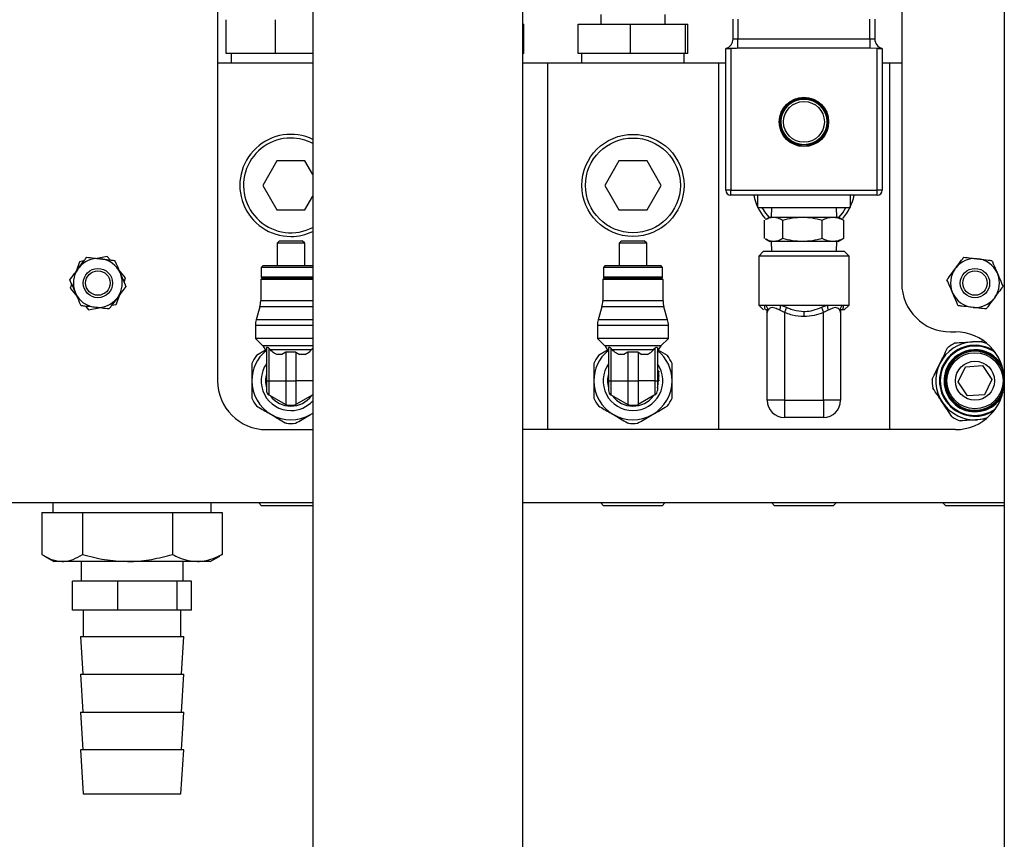
# Model space of a CAD drawing. Units: millimetres. Extents: x 20 to 410, y 10 to 287.
# Drawn here: x 307 to 313, y 209 to 215 of the extents above; entities that cross this region are included whole.
import ezdxf

# ---------------------------------------------------------------- set-up
doc = ezdxf.new("R2010")
doc.units = ezdxf.units.MM

msp = doc.modelspace()

# ---------------------------------------------------------------- linework, layer by layer
at = {"color": 7, "linetype": 'Continuous', "lineweight": 25}
for p, q in [((310.169289, 206.339288), (310.169289, 222.003408)), ((310.169372, 206.339268), (310.169372, 222.003408)), ((313.452706, 222.003408), (313.452706, 204.786403)), ((308.735956, 220.819737), (308.735956, 206.35307)), ((308.736039, 220.819737), (308.736039, 206.35307)), ((312.752706, 219.259737), (312.752706, 212.759737)), ((308.086039, 215.926404), (308.086039, 212.09307)), ((308.143823, 214.326404), (308.143823, 214.557344)), ((308.480404, 214.326404), (308.480404, 214.557344)), ((310.700639, 214.59307), (310.700639, 214.526404)), ((311.138106, 214.526404), (311.138106, 214.59307)), ((311.602706, 214.426404), (311.602706, 214.559737)), ((311.636039, 214.559737), (311.636039, 214.426404)), ((312.536039, 214.426404), (312.536039, 214.559737)), ((312.569372, 214.559737), (312.569372, 214.426404)), ((310.169372, 214.526404), (310.176049, 214.526404)), ((310.176049, 214.326404), (310.176049, 214.526404)), ((310.545074, 214.326404), (310.545074, 214.526404)), ((310.545074, 214.526404), (310.903599, 214.526404)), ((310.903599, 214.326404), (310.903599, 214.526404)), ((310.903599, 214.526404), (311.277898, 214.526404)), ((311.277898, 214.326404), (311.277898, 214.526404)), ((311.277898, 214.526404), (311.293671, 214.526404)), ((311.293671, 214.326404), (311.293671, 214.526404)), ((311.602706, 214.426404), (311.636039, 214.426404)), ((311.636039, 214.361854), (311.636039, 214.426404)), ((311.636039, 214.426404), (312.536039, 214.426404)), ((312.536039, 214.426404), (312.536039, 214.361854)), ((312.536039, 214.426404), (312.569372, 214.426404)), ((311.552706, 213.39307), (311.552706, 214.359796)), ((311.553273, 214.359737), (311.552706, 214.359796)), ((311.553273, 214.359737), (311.579916, 214.359737)), ((311.586039, 214.359796), (311.579916, 214.359737)), ((311.586039, 214.359796), (311.586039, 213.39307)), ((312.536039, 214.361854), (311.636039, 214.361854)), ((312.586039, 214.359796), (312.536039, 214.361854)), ((312.586039, 213.39307), (312.586039, 214.359796)), ((312.592162, 214.359737), (312.586039, 214.359796)), ((312.592162, 214.359737), (312.618805, 214.359737)), ((312.619372, 214.359796), (312.618805, 214.359737)), ((312.619372, 214.359796), (312.619372, 213.39307)), ((308.258674, 214.326404), (308.143823, 214.326404)), ((308.179372, 214.326404), (308.179372, 214.259737)), ((308.365553, 214.326404), (308.258674, 214.326404)), ((308.480404, 214.326404), (308.365553, 214.326404)), ((308.631301, 214.326404), (308.480404, 214.326404)), ((308.703436, 214.326404), (308.631301, 214.326404)), ((308.736039, 214.326404), (308.703436, 214.326404)), ((310.176049, 214.326404), (310.169372, 214.326404)), ((310.903599, 214.326404), (310.545074, 214.326404)), ((310.569372, 214.326404), (310.569372, 214.259737)), ((311.277898, 214.326404), (310.903599, 214.326404)), ((311.269372, 214.259737), (311.269372, 214.326404)), ((311.293671, 214.326404), (311.277898, 214.326404)), ((308.735956, 214.259737), (308.086039, 214.259737)), ((310.336039, 214.259737), (310.169372, 214.259737)), ((310.336039, 214.259737), (310.336039, 211.759737)), ((311.502706, 214.259737), (310.336039, 214.259737)), ((311.502706, 214.259737), (311.502706, 211.759737)), ((311.552706, 214.259737), (311.502706, 214.259737)), ((312.669372, 214.259737), (312.619372, 214.259737)), ((312.669372, 214.259737), (312.669372, 211.759737)), ((312.752706, 214.259737), (312.669372, 214.259737)), ((308.489814, 213.59307), (308.393589, 213.426404)), ((308.682264, 213.59307), (308.489814, 213.59307)), ((308.735956, 213.500073), (308.682264, 213.59307)), ((310.823147, 213.59307), (310.726922, 213.426404)), ((311.015597, 213.59307), (310.823147, 213.59307)), ((311.111822, 213.426404), (311.015597, 213.59307)), ((308.393589, 213.426404), (308.489814, 213.259737)), ((310.726922, 213.426404), (310.823147, 213.259737)), ((311.015597, 213.259737), (311.111822, 213.426404)), ((311.586039, 213.39307), (311.552706, 213.39307)), ((311.586039, 213.359737), (311.586039, 213.39307)), ((311.586039, 213.39307), (312.586039, 213.39307)), ((312.586039, 213.359737), (312.586039, 213.39307)), ((312.619372, 213.39307), (312.586039, 213.39307)), ((308.682264, 213.259737), (308.735956, 213.352734)), ((312.586039, 213.359737), (311.586039, 213.359737)), ((311.769372, 213.359737), (311.769372, 213.276404)), ((312.402706, 213.276404), (312.402706, 213.359737)), ((308.489814, 213.259737), (308.682264, 213.259737)), ((310.823147, 213.259737), (311.015597, 213.259737)), ((311.769372, 213.276404), (312.402706, 213.276404)), ((311.863641, 213.276404), (311.861558, 213.209737)), ((312.31052, 213.209737), (312.308437, 213.276404)), ((311.816888, 213.063911), (311.816888, 213.188896)), ((311.852706, 213.209737), (311.822937, 213.19255)), ((311.852706, 213.209737), (311.878871, 213.209737)), ((311.878871, 213.209737), (312.07543, 213.209737)), ((311.940855, 213.063911), (311.940855, 213.188896)), ((312.07543, 213.209737), (312.282598, 213.209737)), ((312.210006, 213.063911), (312.210006, 213.188896)), ((312.282598, 213.209737), (312.319372, 213.209737)), ((312.349141, 213.19255), (312.319372, 213.209737)), ((312.355191, 213.188896), (312.348853, 213.192052)), ((312.355191, 213.188896), (312.355191, 213.063911)), ((311.822929, 213.060262), (311.852706, 213.04307)), ((312.319372, 213.04307), (312.349149, 213.060262)), ((312.348854, 213.060774), (312.355191, 213.063911)), ((308.508539, 213.048737), (308.491872, 213.03207)), ((308.491872, 213.03207), (308.491872, 212.876404)), ((308.680206, 213.03207), (308.491872, 213.03207)), ((308.508539, 213.048737), (308.663539, 213.048737)), ((308.680206, 213.03207), (308.663539, 213.048737)), ((308.680206, 212.876404), (308.680206, 213.03207)), ((310.841872, 213.048737), (310.825206, 213.03207)), ((310.825206, 213.03207), (310.825206, 212.876404)), ((311.013539, 213.03207), (310.825206, 213.03207)), ((310.841872, 213.048737), (310.996872, 213.048737)), ((311.013539, 213.03207), (310.996872, 213.048737)), ((311.013539, 212.876404), (311.013539, 213.03207)), ((311.878871, 213.04307), (311.852706, 213.04307)), ((311.861558, 213.04307), (311.863641, 212.976404)), ((312.07543, 213.04307), (311.878871, 213.04307)), ((312.282598, 213.04307), (312.07543, 213.04307)), ((312.319372, 213.04307), (312.282598, 213.04307)), ((312.308437, 212.976404), (312.31052, 213.04307)), ((307.332865, 212.941412), (307.263443, 212.928249)), ((307.282638, 212.925992), (307.295032, 212.924535)), ((307.353301, 212.917683), (307.332865, 212.941412)), ((311.811039, 212.976404), (311.777706, 212.94307)), ((311.777706, 212.94307), (311.777706, 212.609737)), ((312.394372, 212.94307), (311.777706, 212.94307)), ((311.811039, 212.976404), (312.361039, 212.976404)), ((312.394372, 212.94307), (312.361039, 212.976404)), ((312.394372, 212.609737), (312.394372, 212.94307)), ((313.265971, 212.925992), (313.278365, 212.924535)), ((307.143784, 212.905561), (307.120472, 212.838858)), ((307.132024, 212.854353), (307.139483, 212.864357)), ((307.174551, 212.911394), (307.143784, 212.905561)), ((308.394372, 212.876404), (308.384372, 212.866404)), ((308.384372, 212.866404), (308.384372, 212.799737)), ((308.736039, 212.866404), (308.384372, 212.866404)), ((308.736039, 212.876404), (308.394372, 212.876404)), ((310.727706, 212.876404), (310.717706, 212.866404)), ((310.717706, 212.866404), (310.717706, 212.799737)), ((311.121039, 212.866404), (310.717706, 212.866404)), ((311.111039, 212.876404), (310.727706, 212.876404)), ((311.121039, 212.866404), (311.111039, 212.876404)), ((311.121039, 212.799737), (311.121039, 212.866404)), ((313.115357, 212.854353), (313.122816, 212.864357)), ((307.458454, 212.795588), (307.412343, 212.849127)), ((307.419986, 212.831376), (307.424921, 212.819914)), ((307.448122, 212.766026), (307.458454, 212.795588)), ((308.383539, 212.786404), (308.380206, 212.78307)), ((308.736039, 212.786404), (308.383539, 212.786404)), ((308.736039, 212.796404), (308.387706, 212.796404)), ((308.404372, 212.796404), (308.404372, 212.786404)), ((310.716872, 212.786404), (310.713539, 212.78307)), ((311.121872, 212.786404), (310.716872, 212.786404)), ((311.117706, 212.796404), (310.721039, 212.796404)), ((310.737706, 212.796404), (310.737706, 212.786404)), ((311.101039, 212.786404), (311.101039, 212.796404)), ((311.125206, 212.78307), (311.121872, 212.786404)), ((313.40332, 212.831376), (313.408254, 212.819914)), ((307.090622, 212.753448), (307.080291, 212.723886)), ((307.080291, 212.723886), (307.126401, 212.670346)), ((308.380206, 212.78307), (308.380206, 212.637737)), ((308.736039, 212.78307), (308.380206, 212.78307)), ((310.713539, 212.78307), (310.713539, 212.637737)), ((311.125206, 212.78307), (310.713539, 212.78307)), ((311.125206, 212.637737), (311.125206, 212.78307)), ((307.118759, 212.688098), (307.113824, 212.69956)), ((307.394961, 212.613913), (307.418272, 212.680616)), ((307.406721, 212.665121), (307.399262, 212.655116)), ((313.102092, 212.688098), (313.097157, 212.69956)), ((313.390054, 212.665121), (313.382595, 212.655116)), ((307.185444, 212.60179), (307.205879, 212.578062)), ((307.205879, 212.578062), (307.275301, 212.591225)), ((307.256107, 212.593482), (307.243713, 212.594939)), ((307.364194, 212.608079), (307.394961, 212.613913)), ((308.374629, 212.597863), (308.349449, 212.509611)), ((310.707962, 212.597863), (310.682783, 212.509611)), ((311.155962, 212.509611), (311.130783, 212.597863)), ((311.777706, 212.609737), (311.811039, 212.576404)), ((311.777706, 212.609737), (311.822446, 212.609737)), ((311.822446, 212.609737), (311.926075, 212.609737)), ((311.926075, 212.609737), (312.246003, 212.609737)), ((311.926075, 212.609737), (311.967065, 212.594343)), ((311.967065, 212.594343), (311.952706, 212.558988)), ((312.205013, 212.594343), (312.246003, 212.609737)), ((312.205013, 212.594343), (312.219372, 212.558988)), ((312.246003, 212.609737), (312.349632, 212.609737)), ((312.349632, 212.609737), (312.394372, 212.609737)), ((312.361039, 212.576404), (312.394372, 212.609737)), ((313.23944, 212.593482), (313.227046, 212.594939)), ((311.836039, 212.576404), (311.824202, 212.576404)), ((311.836039, 211.959737), (311.836039, 212.558988)), ((311.952706, 212.558988), (311.921225, 212.574382)), ((311.952706, 212.558988), (311.952706, 211.959737)), ((312.086039, 212.566048), (312.086039, 212.530693)), ((312.250853, 212.574382), (312.219372, 212.558988)), ((312.219372, 211.959737), (312.219372, 212.558988)), ((312.347876, 212.576404), (312.336039, 212.576404)), ((312.336039, 212.558988), (312.336039, 211.959737)), ((312.361039, 212.576404), (312.347876, 212.576404)), ((308.343872, 212.469737), (308.343872, 212.38207)), ((310.677206, 212.469737), (310.677206, 212.38207)), ((311.161539, 212.38207), (311.161539, 212.469737)), ((308.343872, 212.38207), (308.394965, 212.330978)), ((308.736039, 212.38207), (308.343872, 212.38207)), ((310.677206, 212.38207), (310.728298, 212.330978)), ((311.161539, 212.38207), (310.677206, 212.38207)), ((311.110447, 212.330978), (311.161539, 212.38207)), ((313.086039, 212.426404), (313.119372, 212.426404)), ((308.419372, 212.317019), (308.419372, 212.09307)), ((308.446739, 212.303943), (308.436039, 212.314556)), ((308.436039, 212.314556), (308.436039, 212.09307)), ((308.725339, 212.303943), (308.736039, 212.314556)), ((310.752706, 212.317019), (310.752706, 212.09307)), ((310.780072, 212.303943), (310.769372, 212.314556)), ((310.769372, 212.314556), (310.769372, 212.09307)), ((311.058672, 212.303943), (311.069372, 212.314556)), ((311.069372, 212.314556), (311.069372, 212.09307)), ((311.086039, 212.317019), (311.086039, 212.09307)), ((308.41297, 212.301069), (308.350389, 212.264938)), ((308.413029, 212.303943), (308.419372, 212.288628)), ((308.725339, 212.303943), (308.446739, 212.303943)), ((308.524342, 212.272052), (308.489227, 212.272052)), ((308.551387, 212.288628), (308.524342, 212.272052)), ((308.620691, 212.288628), (308.551387, 212.288628)), ((308.551387, 212.288628), (308.551387, 212.09307)), ((308.620691, 212.288628), (308.647736, 212.272052)), ((308.620691, 212.288628), (308.620691, 212.09307)), ((308.682851, 212.272052), (308.647736, 212.272052)), ((310.746303, 212.301069), (310.683722, 212.264938)), ((310.746362, 212.303943), (310.752706, 212.288628)), ((311.058672, 212.303943), (310.780072, 212.303943)), ((310.857675, 212.272052), (310.82256, 212.272052)), ((310.88472, 212.288628), (310.857675, 212.272052)), ((310.954024, 212.288628), (310.88472, 212.288628)), ((310.88472, 212.288628), (310.88472, 212.09307)), ((310.954024, 212.288628), (310.98107, 212.272052)), ((310.954024, 212.288628), (310.954024, 212.09307)), ((311.016184, 212.272052), (310.98107, 212.272052)), ((311.086039, 212.288628), (311.092382, 212.303943)), ((311.155023, 212.264938), (311.091185, 212.301794)), ((313.137491, 212.085393), (313.188449, 212.18901)), ((313.188449, 212.18901), (313.303664, 212.196688)), ((313.303664, 212.196688), (313.36792, 212.100748)), ((311.096039, 212.159623), (311.086039, 212.159623)), ((311.096039, 212.154783), (311.086039, 212.154783)), ((311.096039, 212.135422), (311.086039, 212.135422)), ((311.096039, 212.129372), (311.086039, 212.129372)), ((311.096039, 212.124519), (311.086039, 212.124519)), ((311.096039, 212.159623), (311.096039, 212.154783)), ((311.096039, 212.135422), (311.096039, 212.154783)), ((311.096039, 212.129372), (311.096039, 212.135422)), ((311.096039, 212.129372), (311.096039, 212.124519)), ((311.096039, 212.09791), (311.096039, 212.124519)), ((308.419372, 212.09307), (308.419372, 212.025509)), ((308.419372, 212.09307), (308.436039, 212.09307)), ((308.436039, 212.09307), (308.551387, 212.09307)), ((308.436039, 212.09307), (308.436039, 211.996642)), ((308.551387, 212.09307), (308.551387, 211.930046)), ((308.551387, 212.09307), (308.620691, 212.09307)), ((308.620691, 212.09307), (308.620691, 211.930046)), ((310.752706, 212.09307), (310.752706, 212.025509)), ((310.752706, 212.09307), (310.769372, 212.09307)), ((310.769372, 212.09307), (310.88472, 212.09307)), ((310.769372, 212.09307), (310.769372, 211.996642)), ((310.88472, 212.09307), (310.954024, 212.09307)), ((310.88472, 212.09307), (310.88472, 211.930046)), ((310.954024, 212.09307), (310.954024, 211.930046)), ((311.069372, 212.09307), (310.954024, 212.09307)), ((311.069372, 212.09307), (311.069372, 211.996642)), ((311.069372, 212.09307), (311.086039, 212.09307)), ((311.096039, 212.09791), (311.086039, 212.09791)), ((311.086039, 212.09307), (311.086039, 212.025509)), ((311.096039, 212.09307), (311.086039, 212.09307)), ((311.096039, 212.09791), (311.096039, 212.09307)), ((313.201747, 211.989453), (313.137491, 212.085393)), ((313.36792, 212.100748), (313.316962, 211.99713)), ((308.436039, 211.996642), (308.551387, 211.930046)), ((308.735956, 211.996594), (308.620691, 211.930046)), ((310.769372, 211.996642), (310.88472, 211.930046)), ((311.069372, 211.996642), (310.954024, 211.930046)), ((313.316962, 211.99713), (313.201747, 211.989453)), ((313.437411, 212.002234), (313.443829, 212.016656)), ((311.952706, 211.959737), (311.836039, 211.959737)), ((311.952706, 211.959737), (312.219372, 211.959737)), ((311.952706, 211.959737), (311.952706, 211.84307)), ((312.336039, 211.959737), (312.219372, 211.959737)), ((312.219372, 211.959737), (312.219372, 211.84307)), ((308.719372, 211.86213), (308.736039, 211.872591)), ((308.719372, 211.86213), (308.736039, 211.871753)), ((312.219372, 211.84307), (311.952706, 211.84307)), ((313.315605, 211.830004), (313.270437, 211.826994)), ((308.419372, 211.759737), (308.735956, 211.759737)), ((313.119372, 211.759737), (310.169372, 211.759737)), ((308.735956, 211.259737), (304.197481, 211.259737)), ((306.962706, 211.259737), (306.962706, 211.19307)), ((308.042706, 211.19307), (308.042706, 211.259737)), ((308.36738, 211.259737), (308.38616, 211.239747)), ((308.517839, 211.239747), (308.38616, 211.239747)), ((308.736039, 211.239747), (308.517839, 211.239747)), ((313.452706, 211.259737), (310.169372, 211.259737)), ((310.700713, 211.259737), (310.719493, 211.239747)), ((310.851173, 211.239747), (310.719493, 211.239747)), ((311.119252, 211.239747), (310.851173, 211.239747)), ((311.119252, 211.239747), (311.138032, 211.259737)), ((311.86738, 211.259737), (311.88616, 211.239747)), ((312.017839, 211.239747), (311.88616, 211.239747)), ((312.285918, 211.239747), (312.017839, 211.239747)), ((312.285918, 211.239747), (312.304698, 211.259737)), ((313.034046, 211.259737), (313.052826, 211.239747)), ((313.184506, 211.239747), (313.052826, 211.239747)), ((313.452585, 211.239747), (313.184506, 211.239747)), ((313.452585, 211.239747), (313.452706, 211.239875)), ((306.887912, 211.19307), (306.887912, 210.907372)), ((306.887912, 211.19307), (306.988117, 211.19307)), ((306.988117, 211.19307), (307.062022, 211.19307)), ((307.064027, 211.19307), (307.164233, 211.19307)), ((307.164233, 211.19307), (307.164233, 210.907372)), ((307.164233, 211.19307), (307.387183, 211.19307)), ((307.387183, 211.19307), (307.556077, 211.19307)), ((307.556077, 211.19307), (307.779027, 211.19307)), ((307.779027, 211.19307), (307.779027, 210.907372)), ((307.779027, 211.19307), (307.901772, 211.19307)), ((307.901772, 211.19307), (307.953833, 211.19307)), ((307.953833, 211.19307), (307.994755, 211.19307)), ((307.994755, 211.19307), (308.1175, 211.19307)), ((308.1175, 211.19307), (308.1175, 210.907372)), ((308.1175, 210.907372), (308.099507, 210.898185)), ((306.905123, 210.896831), (306.969372, 210.859737)), ((307.026072, 210.859737), (306.969372, 210.859737)), ((307.47163, 210.859737), (307.026072, 210.859737)), ((307.154372, 210.859737), (307.154372, 210.726404)), ((307.948263, 210.859737), (307.47163, 210.859737)), ((307.851039, 210.726404), (307.851039, 210.859737)), ((308.036039, 210.859737), (307.948263, 210.859737)), ((308.036039, 210.859737), (308.100289, 210.896831)), ((307.097185, 210.526404), (307.097185, 210.726404)), ((307.405345, 210.726404), (307.097185, 210.726404)), ((307.405345, 210.526404), (307.405345, 210.726404)), ((307.810866, 210.726404), (307.405345, 210.726404)), ((307.810866, 210.526404), (307.810866, 210.726404)), ((307.908226, 210.726404), (307.810866, 210.726404)), ((307.908226, 210.526404), (307.908226, 210.726404)), ((307.405345, 210.526404), (307.097185, 210.526404)), ((307.169372, 210.526404), (307.169372, 210.34807)), ((307.810866, 210.526404), (307.405345, 210.526404)), ((307.908226, 210.526404), (307.810866, 210.526404)), ((307.836039, 210.34807), (307.836039, 210.526404)), ((307.149931, 210.34807), (307.166598, 210.089737)), ((307.149931, 210.34807), (307.16482, 210.34807)), ((307.16482, 210.34807), (307.855481, 210.34807)), ((307.838814, 210.089737), (307.855481, 210.34807)), ((307.149931, 210.089737), (307.166598, 209.831404)), ((307.149931, 210.089737), (307.16482, 210.089737)), ((307.16482, 210.089737), (307.855481, 210.089737)), ((307.838814, 209.831404), (307.855481, 210.089737)), ((307.149931, 209.831404), (307.166598, 209.57307)), ((307.149931, 209.831404), (307.16482, 209.831404)), ((307.16482, 209.831404), (307.855481, 209.831404)), ((307.838814, 209.57307), (307.855481, 209.831404)), ((307.149931, 209.57307), (307.169286, 209.27307)), ((307.16482, 209.57307), (307.149931, 209.57307)), ((307.855481, 209.57307), (307.16482, 209.57307)), ((307.836126, 209.27307), (307.855481, 209.57307)), ((307.169286, 209.27307), (307.183358, 209.27307)), ((307.183358, 209.27307), (307.836126, 209.27307))]:
    msp.add_line(p, q, dxfattribs=at)
at = {"color": 8, "linetype": 'Continuous', "lineweight": 25}
for p, q in [((308.736039, 212.799737), (308.384372, 212.799737)), ((311.121039, 212.799737), (310.717706, 212.799737)), ((308.736039, 212.597863), (308.374629, 212.597863)), ((308.736039, 212.637737), (308.380206, 212.637737)), ((311.130783, 212.597863), (310.707962, 212.597863)), ((311.125206, 212.637737), (310.713539, 212.637737)), ((308.736039, 212.469737), (308.343872, 212.469737)), ((308.736039, 212.509611), (308.349449, 212.509611)), ((311.161539, 212.469737), (310.677206, 212.469737)), ((311.155962, 212.509611), (310.682783, 212.509611)), ((308.736039, 212.330978), (308.394965, 212.330978)), ((311.110447, 212.330978), (310.728298, 212.330978)), ((308.419372, 212.303943), (308.413029, 212.303943)), ((310.752706, 212.303943), (310.746362, 212.303943)), ((311.092382, 212.303943), (311.086039, 212.303943)), ((308.735956, 212.09307), (308.620691, 212.09307))]:
    msp.add_line(p, q, dxfattribs=at)
at = {"color": 7, "linetype": 'Continuous', "lineweight": 25, "flags": 128}
for points in [[(311.799555, 213.276404), (311.823432, 213.237695), (311.8483, 213.207193)], [(312.323779, 213.207193), (312.350259, 213.23996), (312.372524, 213.276404)], [(313.433672, 212.004072), (313.449712, 212.049967), (313.450196, 212.052239)], [(313.33604, 211.839759), (313.305015, 211.831584), (313.270437, 211.826994)]]:
    msp.add_lwpolyline(points, dxfattribs=at)
at = {"color": 7, "linetype": 'Continuous', "lineweight": 25}
for centre, radius in [((312.086039, 213.859737), 0.168333), ((312.086039, 213.859737), 0.166333), ((312.086039, 213.859737), 0.164667), ((312.086039, 213.859737), 0.157417), ((312.086039, 213.859737), 0.155833), ((312.086039, 213.859737), 0.139167), ((310.919372, 213.426404), 0.348418), ((310.919372, 213.426404), 0.323378), ((307.269372, 212.759737), 0.1), ((313.252706, 212.759737), 0.1), ((307.269372, 212.759737), 0.083333), ((313.252706, 212.759737), 0.083333), ((313.252706, 212.09307), 0.191667), ((313.252706, 212.09307), 0.133333)]:
    msp.add_circle(centre, radius, dxfattribs=at)
for centre, radius, start, end in [((311.536039, 214.426404), 0.066667, 284.4775122, 0), ((312.636039, 214.426404), 0.066667, 180, 255.5224878), ((308.586039, 213.426404), 0.348418, 64.3972972, 270), ((308.586039, 213.426404), 0.323378, 90, 297.6360396), ((308.586039, 213.426404), 0.323378, 62.3639604, 90), ((311.586039, 213.39307), 0.033333, 180, 270), ((312.586039, 213.39307), 0.033333, 270, 0), ((312.086039, 213.426404), 0.348418, 191.0310605, 220.3470864), ((312.086039, 213.426404), 0.348418, 319.6271418, 348.9689395), ((308.586039, 213.426404), 0.348418, 270, 295.500407), ((307.269372, 212.759737), 0.166783, 85.4380312, 141.1500106), ((307.269372, 212.759737), 0.166783, 25.4380312, 81.1500106), ((313.252706, 212.759737), 0.166783, 85.4380312, 141.1500106), ((313.252706, 212.759737), 0.166783, 25.4380312, 81.1500106), ((307.269372, 212.759737), 0.166783, 145.4380312, 201.1500106), ((313.252706, 212.759737), 0.166783, 145.4380312, 201.1500106), ((307.269372, 212.759737), 0.166783, 325.4380312, 21.1500106), ((308.387706, 212.799737), 0.003333, 180, 270), ((310.721039, 212.799737), 0.003333, 180, 270), ((311.117706, 212.799737), 0.003333, 270, 0), ((313.252706, 212.759737), 0.166783, 325.4380312, 21.1500106), ((313.086039, 212.759737), 0.333333, 180, 270), ((307.269372, 212.759737), 0.166783, 205.4380312, 261.1500106), ((307.269372, 212.759737), 0.166783, 265.4380312, 321.1500106), ((313.252706, 212.759737), 0.166783, 205.4380312, 261.1500106), ((313.252706, 212.759737), 0.166783, 265.4380312, 321.1500106), ((308.234872, 212.637737), 0.145333, 344.0758894, 0), ((310.568206, 212.637737), 0.145333, 344.0758894, 0), ((311.270539, 212.637737), 0.145333, 180, 195.9241106), ((311.788231, 212.570175), 0.052305, 4.6128114, 49.1444407), ((311.796156, 212.609551), 0.12992, 344.2941163, 0.0820902), ((312.375922, 212.609551), 0.12992, 179.9179098, 195.7058837), ((312.383847, 212.570175), 0.052305, 130.8555593, 175.3871886), ((308.489206, 212.469737), 0.145333, 164.0758894, 180), ((310.822539, 212.469737), 0.145333, 164.0758894, 180), ((311.016206, 212.469737), 0.145333, 0, 15.9241106), ((313.119372, 212.09307), 0.333333, 270, 90), ((308.336039, 212.272052), 0.083333, 22.5, 45), ((310.669372, 212.272052), 0.083333, 22.5, 45), ((311.169372, 212.272052), 0.083333, 135, 157.5), ((313.252706, 212.09307), 0.242167, 57.5097578, 302.4902551), ((313.252706, 212.09307), 0.266667, 93.8124372, 153.8124372), ((313.252706, 212.09307), 0.291667, 117.7079454, 129.916929), ((313.252706, 212.09307), 0.266667, 71.7898103, 93.8124372), ((308.586039, 212.09307), 0.266667, 129.7646855, 180), ((308.586039, 212.09307), 0.291667, 143.8955082, 156.1044918), ((310.919372, 212.09307), 0.266667, 129.7646855, 180), ((310.919372, 212.09307), 0.291667, 143.8955082, 156.1044918), ((310.919372, 212.09307), 0.266667, 0, 50.2353145), ((310.919372, 212.09307), 0.291667, 23.8955082, 36.1044918), ((313.252706, 212.09307), 0.205833, 21.7924455, 333.8124372), ((313.252706, 212.09307), 0.2025, 14.3000664, 243.8124372), ((313.252706, 212.09307), 0.201667, 11.681238, 333.8124372), ((313.252706, 212.09307), 0.266667, 153.8124372, 213.8124372), ((308.586039, 212.09307), 0.173333, 164.0576314, 195.9423686), ((310.919372, 212.09307), 0.173333, 164.0576314, 195.9423686), ((308.419372, 212.09307), 0.333333, 180, 270), ((308.586039, 212.09307), 0.266667, 180, 240), ((310.919372, 212.09307), 0.266667, 180, 240), ((310.919372, 212.09307), 0.266667, 300, 0), ((310.919372, 212.09307), 0.173333, 344.0576314, 0), ((313.252706, 212.09307), 0.291667, 177.7079454, 189.916929), ((308.452706, 212.025509), 0.033333, 180, 240), ((308.586039, 212.09307), 0.173333, 216.1316224, 323.8683776), ((310.786039, 212.025509), 0.033333, 180, 240), ((310.919372, 212.09307), 0.173333, 216.1316224, 323.8683776), ((311.052706, 212.025509), 0.033333, 300, 0), ((313.252706, 212.09307), 0.2025, 243.8124372, 345.6999445), ((308.586039, 212.09307), 0.291667, 203.8955082, 216.1044918), ((308.586039, 212.09307), 0.166667, 258, 282), ((310.919372, 212.09307), 0.291667, 203.8955082, 216.1044918), ((310.919372, 212.09307), 0.166667, 258, 282), ((310.919372, 212.09307), 0.291667, 323.8955082, 336.1044918), ((311.952706, 211.959737), 0.116667, 180, 270), ((312.219372, 211.959737), 0.116667, 270, 0), ((313.252706, 212.09307), 0.266667, 213.8124372, 273.8124372), ((308.586039, 212.09307), 0.266667, 240, 300), ((310.919372, 212.09307), 0.266667, 240, 300), ((313.252706, 212.09307), 0.291667, 237.7079454, 249.916929), ((308.586039, 212.09307), 0.291667, 263.8955082, 276.1044918), ((310.919372, 212.09307), 0.291667, 263.8955082, 276.1044918)]:
    msp.add_arc(centre, radius, start, end, dxfattribs=at)
at = {"color": 8, "linetype": 'Continuous', "lineweight": 25}
for centre, radius, start, end in [((313.252706, 212.09307), 0.23659, 53.6909317, 306.3090761), ((313.252706, 212.09307), 0.21141, 30.3720376, 153.8124372), ((308.586039, 212.09307), 0.203333, 145.0519863, 270), ((310.919372, 212.09307), 0.203333, 145.0519863, 270), ((310.919372, 212.09307), 0.203333, 270, 34.9480137), ((313.252706, 212.09307), 0.21141, 153.8124372, 329.6279589), ((308.586039, 212.09307), 0.203333, 270, 317.536275)]:
    msp.add_arc(centre, radius, start, end, dxfattribs=at)
at = {"color": 7, "linetype": 'Continuous', "lineweight": 25}
for points, knots in [([(311.636039, 214.361854), (311.628981, 214.361675), (311.612304, 214.361253), (311.595647, 214.360329), (311.586039, 214.359796)], [0, 0, 0, 0, 0.42319512, 1, 1, 1, 1]), ([(311.823225, 213.192052), (311.831196, 213.196588), (311.849424, 213.206962), (311.868267, 213.208738), (311.878871, 213.209737)], [0, 0, 0, 0, 0.437272442, 1, 1, 1, 1]), ([(311.878871, 213.209737), (311.889257, 213.208687), (311.91026, 213.206563), (311.930582, 213.194828), (311.940855, 213.188896)], [0, 0, 0, 0, 0.49451073, 1, 1, 1, 1]), ([(311.940855, 213.188896), (311.96271, 213.194721), (312.006822, 213.206478), (312.052423, 213.208644), (312.07543, 213.209737)], [0, 0, 0, 0, 0.49545797, 1, 1, 1, 1]), ([(312.07543, 213.209737), (312.09798, 213.208687), (312.14358, 213.206563), (312.187703, 213.194828), (312.210006, 213.188896)], [0, 0, 0, 0, 0.49451073, 1, 1, 1, 1]), ([(312.210006, 213.188896), (312.221795, 213.194721), (312.24559, 213.206478), (312.270188, 213.208644), (312.282598, 213.209737)], [0, 0, 0, 0, 0.49545797, 1, 1, 1, 1]), ([(312.282598, 213.209737), (312.294762, 213.208687), (312.319359, 213.206563), (312.34316, 213.194828), (312.355191, 213.188896)], [0, 0, 0, 0, 0.49451073, 1, 1, 1, 1]), ([(311.878871, 213.04307), (311.868479, 213.04403), (311.849635, 213.04577), (311.831402, 213.056129), (311.823224, 213.060774)], [0, 0, 0, 0, 0.551512948, 1, 1, 1, 1]), ([(311.940855, 213.063911), (311.930788, 213.058086), (311.910471, 213.046329), (311.889468, 213.044163), (311.878871, 213.04307)], [0, 0, 0, 0, 0.49545796, 1, 1, 1, 1]), ([(312.07543, 213.04307), (312.052881, 213.04412), (312.00728, 213.046244), (311.963158, 213.057979), (311.940855, 213.063911)], [0, 0, 0, 0, 0.49451072, 1, 1, 1, 1]), ([(312.210006, 213.063911), (312.18815, 213.058086), (312.144038, 213.046329), (312.098438, 213.044163), (312.07543, 213.04307)], [0, 0, 0, 0, 0.49545797, 1, 1, 1, 1]), ([(312.282598, 213.04307), (312.270435, 213.04412), (312.245837, 213.046244), (312.222037, 213.057979), (312.210006, 213.063911)], [0, 0, 0, 0, 0.49451073, 1, 1, 1, 1]), ([(312.355191, 213.063911), (312.343401, 213.058086), (312.319606, 213.046329), (312.295009, 213.044163), (312.282598, 213.04307)], [0, 0, 0, 0, 0.49545796, 1, 1, 1, 1]), ([(307.139483, 212.864357), (307.140768, 212.866081), (307.153812, 212.883577), (307.172347, 212.908438), (307.18813, 212.929608), (307.193268, 212.9365)], [0, 0, 0, 0, 0.06866733, 0.69679982, 1, 1, 1, 1]), ([(307.193268, 212.9365), (307.209554, 212.934585), (307.238085, 212.93123), (307.269259, 212.927565), (307.282638, 212.925992)], [0, 0, 0, 0, 0.570828681, 1, 1, 1, 1]), ([(307.295032, 212.924535), (307.297167, 212.924284), (307.31884, 212.921735), (307.349638, 212.918114), (307.375864, 212.915031), (307.384401, 212.914027)], [0, 0, 0, 0, 0.06866733, 0.69679982, 1, 1, 1, 1]), ([(313.122816, 212.864357), (313.124102, 212.866081), (313.137145, 212.883577), (313.15568, 212.908438), (313.171463, 212.929608), (313.176601, 212.9365)], [0, 0, 0, 0, 0.06866733, 0.69679982, 1, 1, 1, 1]), ([(313.176601, 212.9365), (313.192887, 212.934585), (313.221418, 212.93123), (313.252592, 212.927565), (313.265971, 212.925992)], [0, 0, 0, 0, 0.570828681, 1, 1, 1, 1]), ([(313.278365, 212.924535), (313.280501, 212.924284), (313.302174, 212.921735), (313.332972, 212.918114), (313.359197, 212.915031), (313.367735, 212.914027)], [0, 0, 0, 0, 0.06866733, 0.69679982, 1, 1, 1, 1]), ([(307.078239, 212.78221), (307.08804, 212.795357), (307.105211, 212.818388), (307.123972, 212.843553), (307.132024, 212.854353)], [0, 0, 0, 0, 0.57082868, 1, 1, 1, 1]), ([(307.384401, 212.914027), (307.385495, 212.911487), (307.394635, 212.890259), (307.406619, 212.862423), (307.417778, 212.836506), (307.419986, 212.831376)], [0, 0, 0, 0, 0.098267096, 0.821521573, 1, 1, 1, 1]), ([(313.061572, 212.78221), (313.071374, 212.795357), (313.088544, 212.818388), (313.107306, 212.843553), (313.115357, 212.854353)], [0, 0, 0, 0, 0.57082868, 1, 1, 1, 1]), ([(313.367735, 212.914027), (313.368828, 212.911487), (313.377968, 212.890259), (313.389953, 212.862423), (313.401111, 212.836506), (313.40332, 212.831376)], [0, 0, 0, 0, 0.098267096, 0.821521573, 1, 1, 1, 1]), ([(307.424921, 212.819914), (307.430183, 212.807693), (307.442596, 212.778862), (307.453959, 212.752469), (307.460506, 212.737264)], [0, 0, 0, 0, 0.42389947, 1, 1, 1, 1]), ([(313.408254, 212.819914), (313.413516, 212.807693), (313.425929, 212.778862), (313.437293, 212.752469), (313.443839, 212.737264)], [0, 0, 0, 0, 0.42389947, 1, 1, 1, 1]), ([(307.113824, 212.69956), (307.108562, 212.711781), (307.096149, 212.740612), (307.084785, 212.767005), (307.078239, 212.78221)], [0, 0, 0, 0, 0.42389947, 1, 1, 1, 1]), ([(307.460506, 212.737264), (307.450704, 212.724117), (307.433534, 212.701086), (307.414773, 212.675921), (307.406721, 212.665121)], [0, 0, 0, 0, 0.57082868, 1, 1, 1, 1]), ([(313.097157, 212.69956), (313.091895, 212.711781), (313.079482, 212.740612), (313.068119, 212.767005), (313.061572, 212.78221)], [0, 0, 0, 0, 0.42389947, 1, 1, 1, 1]), ([(313.443839, 212.737264), (313.434038, 212.724117), (313.416867, 212.701086), (313.398106, 212.675921), (313.390054, 212.665121)], [0, 0, 0, 0, 0.57082868, 1, 1, 1, 1]), ([(307.154343, 212.605447), (307.15325, 212.607986), (307.14411, 212.629215), (307.132125, 212.657051), (307.120967, 212.682968), (307.118759, 212.688098)], [0, 0, 0, 0, 0.098267096, 0.821521573, 1, 1, 1, 1]), ([(307.399262, 212.655116), (307.397976, 212.653392), (307.384933, 212.635897), (307.366398, 212.611036), (307.350615, 212.589866), (307.345477, 212.582974)], [0, 0, 0, 0, 0.06866733, 0.69679982, 1, 1, 1, 1]), ([(313.137677, 212.605447), (313.136583, 212.607986), (313.127444, 212.629215), (313.115459, 212.657051), (313.1043, 212.682968), (313.102092, 212.688098)], [0, 0, 0, 0, 0.098267096, 0.821521573, 1, 1, 1, 1]), ([(313.382595, 212.655116), (313.38131, 212.653392), (313.368266, 212.635897), (313.349731, 212.611036), (313.333948, 212.589866), (313.32881, 212.582974)], [0, 0, 0, 0, 0.06866733, 0.69679982, 1, 1, 1, 1]), ([(307.243713, 212.594939), (307.241577, 212.59519), (307.219904, 212.597739), (307.189106, 212.60136), (307.162881, 212.604443), (307.154343, 212.605447)], [0, 0, 0, 0, 0.06866733, 0.69679982, 1, 1, 1, 1]), ([(307.345477, 212.582974), (307.329191, 212.584889), (307.30066, 212.588243), (307.269486, 212.591909), (307.256107, 212.593482)], [0, 0, 0, 0, 0.57082868, 1, 1, 1, 1]), ([(311.824202, 212.576404), (311.821178, 212.583679), (311.815685, 212.596896), (311.82035, 212.605755), (311.822446, 212.609737)], [0, 0, 0, 0, 0.55050269, 1, 1, 1, 1]), ([(311.921225, 212.574382), (311.909583, 212.579626), (311.890954, 212.588019), (311.868335, 212.594285), (311.850731, 212.58677), (311.844265, 212.579041), (311.840367, 212.574382)], [0, 0, 0, 0, 0.32152095, 0.51452098, 0.7073156, 1, 1, 1, 1]), ([(311.967065, 212.594343), (311.971346, 212.592489), (311.987169, 212.585632), (312.025851, 212.571417), (312.062255, 212.56817), (312.086039, 212.566048)], [0, 0, 0, 0, 0.11392646, 0.42108482, 1, 1, 1, 1]), ([(312.086039, 212.566048), (312.088487, 212.566073), (312.109805, 212.566293), (312.150886, 212.57254), (312.186713, 212.586972), (312.205013, 212.594343)], [0, 0, 0, 0, 0.059684294, 0.519706382, 1, 1, 1, 1]), ([(312.331711, 212.574382), (312.327362, 212.579626), (312.320403, 212.588019), (312.30103, 212.594285), (312.279102, 212.58677), (312.261478, 212.579041), (312.250853, 212.574382)], [0, 0, 0, 0, 0.32152095, 0.51452098, 0.7073156, 1, 1, 1, 1]), ([(312.349632, 212.609737), (312.351728, 212.605755), (312.356393, 212.596896), (312.3509, 212.583679), (312.347876, 212.576404)], [0, 0, 0, 0, 0.44949731, 1, 1, 1, 1]), ([(313.227046, 212.594939), (313.224911, 212.59519), (313.203238, 212.597739), (313.17244, 212.60136), (313.146214, 212.604443), (313.137677, 212.605447)], [0, 0, 0, 0, 0.06866733, 0.69679982, 1, 1, 1, 1]), ([(313.32881, 212.582974), (313.312524, 212.584889), (313.283993, 212.588243), (313.252819, 212.591909), (313.23944, 212.593482)], [0, 0, 0, 0, 0.57082868, 1, 1, 1, 1]), ([(311.836039, 212.558988), (311.836039, 212.559104), (311.836039, 212.565033), (311.836039, 212.570774), (311.836039, 212.576404)], [0, 0, 0, 0, 0.01957971, 1, 1, 1, 1]), ([(311.840367, 212.574382), (311.838423, 212.570395), (311.836144, 212.565721), (311.836053, 212.559852), (311.836039, 212.558988)], [0, 0, 0, 0, 0.85271383, 1, 1, 1, 1]), ([(312.086039, 212.530693), (312.059262, 212.532761), (312.018606, 212.5359), (311.975024, 212.550199), (311.957423, 212.55713), (311.952706, 212.558988)], [0, 0, 0, 0, 0.5854602, 0.88888827, 1, 1, 1, 1]), ([(312.219372, 212.558988), (312.198223, 212.551135), (312.15518, 212.535152), (312.10935, 212.532196), (312.086039, 212.530693)], [0, 0, 0, 0, 0.49136001, 1, 1, 1, 1]), ([(312.336039, 212.558988), (312.336026, 212.559852), (312.335934, 212.565721), (312.333655, 212.570395), (312.331711, 212.574382)], [0, 0, 0, 0, 0.14728617, 1, 1, 1, 1]), ([(312.336039, 212.576404), (312.336039, 212.570774), (312.336039, 212.565033), (312.336039, 212.559104), (312.336039, 212.558988)], [0, 0, 0, 0, 0.98042029, 1, 1, 1, 1]), ([(308.436039, 212.314556), (308.434075, 212.316121), (308.430138, 212.319257), (308.424772, 212.321422), (308.421143, 212.321412), (308.419558, 212.319712), (308.419425, 212.31778), (308.419372, 212.317019)], [0, 0, 0, 0, 0.22637712, 0.45375403, 0.66624648, 0.86848382, 1, 1, 1, 1]), ([(310.769372, 212.314556), (310.767408, 212.316121), (310.763471, 212.319257), (310.758106, 212.321422), (310.754477, 212.321412), (310.752892, 212.319712), (310.752758, 212.31778), (310.752706, 212.317019)], [0, 0, 0, 0, 0.22637712, 0.45375403, 0.66624648, 0.86848382, 1, 1, 1, 1]), ([(311.086039, 212.317019), (311.085901, 212.3182), (311.085625, 212.320567), (311.082968, 212.321665), (311.07877, 212.320796), (311.073933, 212.318308), (311.070777, 212.315712), (311.069372, 212.314556)], [0, 0, 0, 0, 0.213612359, 0.427881598, 0.633225793, 0.836768101, 1, 1, 1, 1]), ([(313.013411, 212.210753), (313.022163, 212.228549), (313.039927, 212.264669), (313.056926, 212.299235), (313.06555, 212.316771)], [0, 0, 0, 0, 0.49267229, 1, 1, 1, 1]), ([(313.117091, 212.351291), (313.136058, 212.352555), (313.174475, 212.355115), (313.21464, 212.357792), (313.234975, 212.359147)], [0, 0, 0, 0, 0.49369423, 1, 1, 1, 1]), ([(313.234975, 212.359147), (313.254863, 212.360472), (313.278297, 212.362034), (313.300727, 212.363528), (313.304121, 212.363754)], [0, 0, 0, 0, 0.84870666, 1, 1, 1, 1]), ([(308.489227, 212.272052), (308.478151, 212.278091), (308.462639, 212.286548), (308.450275, 212.300075), (308.446739, 212.303943)], [0, 0, 0, 0, 0.71402838, 1, 1, 1, 1]), ([(308.682851, 212.272052), (308.693927, 212.278091), (308.709439, 212.286548), (308.721803, 212.300075), (308.725339, 212.303943)], [0, 0, 0, 0, 0.71402838, 1, 1, 1, 1]), ([(310.82256, 212.272052), (310.811484, 212.278091), (310.795973, 212.286548), (310.783608, 212.300075), (310.780072, 212.303943)], [0, 0, 0, 0, 0.71402838, 1, 1, 1, 1]), ([(311.016184, 212.272052), (311.02726, 212.278091), (311.042772, 212.286548), (311.055136, 212.300075), (311.058672, 212.303943)], [0, 0, 0, 0, 0.71402838, 1, 1, 1, 1]), ([(308.319372, 212.211216), (308.319372, 212.180181), (308.319372, 212.141313), (308.319372, 212.101162), (308.319372, 212.09307)], [0, 0, 0, 0, 0.79845589, 1, 1, 1, 1]), ([(310.652706, 212.211216), (310.652706, 212.180181), (310.652706, 212.141313), (310.652706, 212.101162), (310.652706, 212.09307)], [0, 0, 0, 0, 0.79845589, 1, 1, 1, 1]), ([(311.186039, 212.09307), (311.186039, 212.130424), (311.186039, 212.170595), (311.186039, 212.208554), (311.186039, 212.211216)], [0, 0, 0, 0, 0.92987128, 1, 1, 1, 1]), ([(312.961272, 212.104735), (312.969661, 212.121792), (312.986653, 212.156343), (313.004417, 212.192465), (313.013411, 212.210753)], [0, 0, 0, 0, 0.49369423, 1, 1, 1, 1]), ([(308.319372, 212.09307), (308.319372, 212.055716), (308.319372, 212.015546), (308.319372, 211.977587), (308.319372, 211.974925)], [0, 0, 0, 0, 0.92987128, 1, 1, 1, 1]), ([(310.652706, 212.09307), (310.652706, 212.055716), (310.652706, 212.015546), (310.652706, 211.977587), (310.652706, 211.974925)], [0, 0, 0, 0, 0.92987128, 1, 1, 1, 1]), ([(311.186039, 211.974925), (311.186039, 212.005959), (311.186039, 212.044827), (311.186039, 212.084978), (311.186039, 212.09307)], [0, 0, 0, 0, 0.79845589, 1, 1, 1, 1]), ([(313.031142, 211.944677), (313.020107, 211.961154), (312.997707, 211.994597), (312.976272, 212.026602), (312.965397, 212.042839)], [0, 0, 0, 0, 0.49267229, 1, 1, 1, 1]), ([(308.350389, 211.921203), (308.377265, 211.905686), (308.410926, 211.886252), (308.445698, 211.866176), (308.452706, 211.86213)], [0, 0, 0, 0, 0.79845589, 1, 1, 1, 1]), ([(310.683722, 211.921203), (310.710599, 211.905686), (310.74426, 211.886252), (310.779031, 211.866176), (310.786039, 211.86213)], [0, 0, 0, 0, 0.79845589, 1, 1, 1, 1]), ([(311.052706, 211.86213), (311.086411, 211.88159), (311.121184, 211.901666), (311.154014, 211.92062), (311.155023, 211.921203)], [0, 0, 0, 0, 0.96927474, 1, 1, 1, 1]), ([(313.096887, 211.846514), (313.086309, 211.862308), (313.064883, 211.894298), (313.042483, 211.927743), (313.031142, 211.944677)], [0, 0, 0, 0, 0.493694233, 1, 1, 1, 1]), ([(308.452706, 211.86213), (308.485055, 211.843453), (308.519844, 211.823368), (308.552717, 211.804388), (308.555023, 211.803057)], [0, 0, 0, 0, 0.92987128, 1, 1, 1, 1]), ([(308.617055, 211.803057), (308.646949, 211.820316), (308.680691, 211.839797), (308.715412, 211.859844), (308.719372, 211.86213)], [0, 0, 0, 0, 0.88594446, 1, 1, 1, 1]), ([(310.786039, 211.86213), (310.818388, 211.843453), (310.853177, 211.823368), (310.886051, 211.804388), (310.888356, 211.803057)], [0, 0, 0, 0, 0.92987128, 1, 1, 1, 1]), ([(310.950389, 211.803057), (310.980282, 211.820316), (311.014024, 211.839797), (311.048746, 211.859844), (311.052706, 211.86213)], [0, 0, 0, 0, 0.88594446, 1, 1, 1, 1]), ([(313.270437, 211.826994), (313.250649, 211.825675), (313.210486, 211.822999), (313.172052, 211.820438), (313.152553, 211.819138)], [0, 0, 0, 0, 0.49267229, 1, 1, 1, 1]), ([(306.887912, 210.907372), (306.91035, 210.894058), (306.955637, 210.867186), (307.002452, 210.862235), (307.026072, 210.859737)], [0, 0, 0, 0, 0.49545796, 1, 1, 1, 1]), ([(307.026072, 210.859737), (307.029348, 210.859794), (307.054148, 210.860225), (307.100908, 210.870629), (307.142996, 210.89505), (307.164233, 210.907372)], [0, 0, 0, 0, 0.07010496, 0.53079214, 1, 1, 1, 1]), ([(307.164233, 210.907372), (307.214156, 210.894058), (307.314916, 210.867186), (307.419077, 210.862235), (307.47163, 210.859737)], [0, 0, 0, 0, 0.49545796, 1, 1, 1, 1]), ([(307.47163, 210.859737), (307.478918, 210.859794), (307.534097, 210.860225), (307.638133, 210.870629), (307.731776, 210.89505), (307.779027, 210.907372)], [0, 0, 0, 0, 0.07010496, 0.53079214, 1, 1, 1, 1]), ([(307.779027, 210.907372), (307.793239, 210.900353), (307.827844, 210.88326), (307.884324, 210.864127), (307.926865, 210.861206), (307.948263, 210.859737)], [0, 0, 0, 0, 0.25724326, 0.62637989, 1, 1, 1, 1]), ([(307.948263, 210.859737), (307.963633, 210.860511), (307.999843, 210.862334), (308.056652, 210.877996), (308.097149, 210.897548), (308.1175, 210.907372)], [0, 0, 0, 0, 0.26840654, 0.6323729, 1, 1, 1, 1])]:
    msp.add_open_spline(points, degree=3, knots=knots, dxfattribs=at)

doc.saveas('drawing.dxf')
